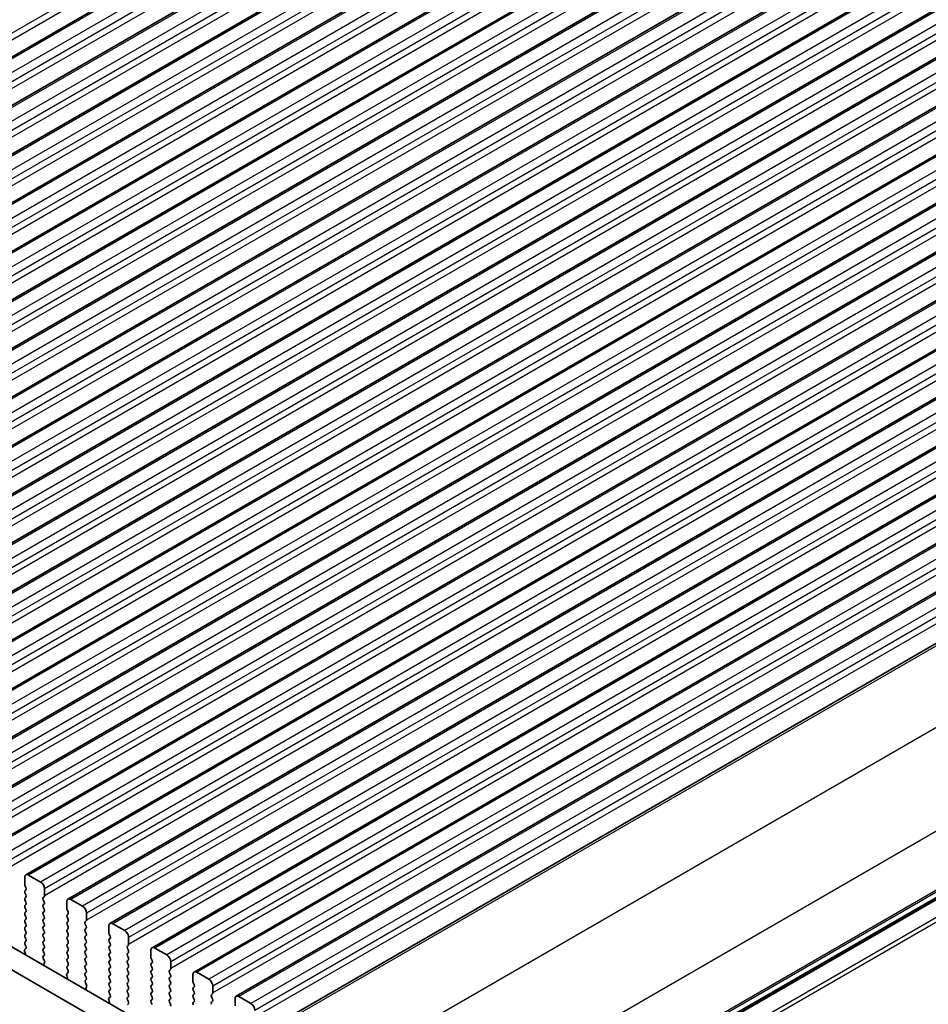
# Model space of a CAD drawing. Units: millimetres. Extents: x 0 to 5795, y 0 to 983.
# Drawn here: x 181 to 262, y 308 to 395 of the extents above; entities that cross this region are included whole.
import ezdxf

# ---------------------------------------------------------------- set-up
doc = ezdxf.new("R2010")
doc.units = ezdxf.units.MM
for name, color, linetype, lineweight in [('Dimension (ISO)', 7, 'Continuous', 18), ('Visible (ISO)', 7, 'Continuous', 35), ('Visible Narrow (ISO)', 7, 'Continuous', 25)]:
    doc.layers.add(name, color=color, linetype=linetype, lineweight=lineweight)
doc.styles.add('Note Text (TK)', font='MS PGothic.ttf')
doc.dimstyles.new('Default - Method 1b (TK)', dxfattribs={"dimscale": 2, "dimtxt": 2.5, "dimasz": 2.5, "dimexe": 1, "dimexo": 1.5, "dimgap": 1, "dimtad": 1, "dimtoh": 1, "dimrnd": 1e-08, "dimdsep": 46, "dimtxsty": 'Note Text (TK)', "dimcen": 0.09, "dimdle": 5, "dimclrd": 100, "dimclre": 100, "dimclrt": 7, "dimadec": 1, "dimazin": 1, "dimtfac": 1, "dimtmove": 0, "dimatfit": 3, "dimfxl": 0, "dimtolj": 1, "dimlwd": -1, "dimlwe": -1, "dimarcsym": 0})

# ---------------------------------------------------------------- blocks, each defined once
blk = doc.blocks.new('*D14')
at = {"layer": 'Defpoints', "color": 0, "transparency": 16777216}
for p in [(165.02, 465.781), (210.717, 445.094), (85.559, 372.834)]:
    blk.add_point(p, dxfattribs=at)
at = {"layer": 'Dimension (ISO)', "color": 100, "transparency": 16777216}
for p, q in [((207.354, 446.616), (162.778, 466.796)), ((44.193, 396.021), (160.69, 463.281)), ((82.196, 374.356), (37.621, 394.536))]:
    blk.add_line(p, q, dxfattribs=at)
for points in [[(160.274, 464.003), (161.107, 462.559), (165.02, 465.781)], [(43.776, 396.743), (44.609, 395.3), (39.863, 393.521)]]:
    blk.add_solid(points, dxfattribs=at)
at = {"layer": 'Dimension (ISO)', "color": 7, "transparency": 16777216, "insert": (97.625, 431.408), "char_height": 5, "attachment_point": 4, "rotation": 30, "style": 'Note Text (TK)'}
blk.add_mtext('\\A1;{\\Q-35.643;\\W0.816;\\H0.772x;177}', dxfattribs=at)

msp = doc.modelspace()

# ---------------------------------------------------------------- linework, layer by layer
at = {"layer": 'Visible (ISO)'}
for p, q in [((118.2421, 355.9895), (239.8645, 426.2082)), ((121.9898, 353.8258), (243.6121, 424.0445)), ((125.7374, 351.662), (247.3598, 421.8807)), ((129.4851, 349.4983), (251.1075, 419.717)), ((133.2328, 347.3346), (254.8551, 417.5533)), ((136.9804, 345.1709), (258.6028, 415.3896)), ((140.7281, 343.0072), (262.3505, 413.2259)), ((144.4758, 340.8435), (266.0981, 411.0622)), ((148.2234, 338.6797), (269.8458, 408.8985)), ((151.9711, 336.516), (273.5935, 406.7347)), ((155.7188, 334.3523), (277.3411, 404.571)), ((159.4664, 332.1886), (281.0888, 402.4073)), ((163.2141, 330.0249), (284.8365, 400.2436)), ((166.9618, 327.8612), (288.5841, 398.0799)), ((170.7094, 325.6975), (292.3318, 395.9162)), ((174.4571, 323.5337), (296.0795, 393.7524)), ((178.2048, 321.37), (299.8271, 391.5887)), ((181.9524, 319.2063), (303.5748, 389.425)), ((185.7001, 317.0426), (307.3225, 387.2613)), ((189.4478, 314.8789), (311.0701, 385.0976)), ((193.1954, 312.7152), (314.8178, 382.9339)), ((196.9431, 310.5514), (318.5655, 380.7701)), ((200.6908, 308.3877), (322.3131, 378.6064)), ((205.245, 306.452), (326.2662, 376.3237)), ((95.7811, 361.8129), (201.1756, 300.9633)), ((200.4587, 299.336), (94.0133, 360.7923)), ((335.5385, 358.8429), (214.9104, 289.1982)), ((214.9362, 289.3405), (335.4903, 358.9425)), ((181.8489, 318.9774), (181.8489, 318.365)), ((183.2631, 318.5692), (182.2024, 319.1815)), ((181.8772, 318.2507), (181.962, 318.0711)), ((181.962, 317.8751), (181.8772, 317.7935)), ((181.8772, 317.5975), (181.962, 317.4179)), ((183.6166, 317.3444), (183.6166, 317.9568)), ((181.962, 317.2219), (181.8772, 317.1403)), ((181.8772, 316.9443), (181.962, 316.7647)), ((181.962, 316.5687), (181.8772, 316.4871)), ((183.5035, 317.1811), (183.5884, 317.2628)), ((183.5884, 316.8055), (183.5035, 316.9852)), ((183.5035, 316.5279), (183.5884, 316.6096)), ((185.5965, 316.8137), (185.5965, 316.2013)), ((187.0108, 316.4055), (185.9501, 317.0178)), ((181.8772, 316.2911), (181.962, 316.1115)), ((181.962, 315.9156), (181.8772, 315.8339)), ((183.5884, 316.1523), (183.5035, 316.332)), ((183.5035, 315.8747), (183.5884, 315.9564)), ((185.6248, 316.087), (185.7097, 315.9074)), ((185.7097, 315.7114), (185.6248, 315.6298)), ((187.3643, 315.1807), (187.3643, 315.7931)), ((181.8772, 315.6379), (181.962, 315.4583)), ((181.962, 315.2624), (181.8772, 315.1807)), ((181.8772, 314.9847), (181.962, 314.8051)), ((183.5884, 315.4991), (183.5035, 315.6788)), ((183.5035, 315.2215), (183.5884, 315.3032)), ((183.5884, 314.8459), (183.5035, 315.0256)), ((185.6248, 315.4338), (185.7097, 315.2542)), ((185.7097, 315.0582), (185.6248, 314.9766)), ((187.2512, 315.0174), (187.336, 315.0991)), ((187.336, 314.6418), (187.2512, 314.8214)), ((190.7584, 314.2417), (189.6978, 314.8541)), ((181.962, 314.6092), (181.8772, 314.5275)), ((181.8772, 314.3315), (181.962, 314.1519)), ((181.962, 313.956), (181.8772, 313.8743)), ((183.5035, 314.5683), (183.5884, 314.65)), ((183.5884, 314.1927), (183.5035, 314.3724)), ((183.5035, 313.9151), (183.5884, 313.9968)), ((185.6248, 314.7806), (185.7097, 314.601)), ((185.7097, 314.405), (185.6248, 314.3234)), ((185.6248, 314.1274), (185.7097, 313.9478)), ((187.2512, 314.3642), (187.336, 314.4459)), ((187.336, 313.9886), (187.2512, 314.1682)), ((189.3442, 314.65), (189.3442, 314.0376)), ((181.8772, 313.6784), (181.962, 313.4987)), ((181.962, 313.3028), (181.8772, 313.2211)), ((183.5884, 313.5395), (183.5035, 313.7192)), ((183.5035, 313.2619), (183.5884, 313.3436)), ((183.5884, 312.8864), (183.5035, 313.066)), ((185.7097, 313.7518), (185.6248, 313.6702)), ((185.6248, 313.4742), (185.7097, 313.2946)), ((185.7097, 313.0986), (185.6248, 313.017)), ((187.2512, 313.711), (187.336, 313.7927)), ((187.336, 313.3354), (187.2512, 313.5151)), ((187.2512, 313.0578), (187.336, 313.1395)), ((189.3725, 313.9233), (189.4573, 313.7437)), ((189.4573, 313.5477), (189.3725, 313.4661)), ((189.3725, 313.2701), (189.4573, 313.0905)), ((191.112, 313.017), (191.112, 313.6294)), ((181.8439, 312.4138), (181.9134, 312.1743)), ((181.9593, 312.6506), (181.8635, 312.5637)), ((181.8772, 313.0252), (181.9608, 312.848)), ((183.5035, 312.6087), (183.5884, 312.6904)), ((183.5884, 312.2332), (183.5035, 312.4128)), ((185.6248, 312.821), (185.7097, 312.6414)), ((185.7097, 312.4454), (185.6248, 312.3638)), ((187.336, 312.6822), (187.2512, 312.8619)), ((187.2512, 312.4046), (187.336, 312.4863)), ((187.336, 312.029), (187.2512, 312.2087)), ((189.4573, 312.8945), (189.3725, 312.8129)), ((189.3725, 312.6169), (189.4573, 312.4373)), ((189.4573, 312.2413), (189.3725, 312.1597)), ((190.9988, 312.8537), (191.0837, 312.9353)), ((191.0837, 312.4781), (190.9988, 312.6577)), ((190.9988, 312.2005), (191.0837, 312.2821)), ((193.0919, 312.4863), (193.0919, 311.8739)), ((194.5061, 312.078), (193.4454, 312.6904)), ((183.5047, 311.9567), (183.5884, 312.0372)), ((183.6021, 311.5599), (183.5062, 311.7576)), ((183.5521, 311.2282), (183.6216, 311.3874)), ((185.6248, 312.1678), (185.7097, 311.9882)), ((185.7097, 311.7922), (185.6248, 311.7106)), ((185.6248, 311.5146), (185.7097, 311.335)), ((187.2512, 311.7514), (187.336, 311.8331)), ((187.336, 311.3758), (187.2512, 311.5555)), ((189.3725, 311.9637), (189.4573, 311.7841)), ((189.4573, 311.5881), (189.3725, 311.5065)), ((189.3725, 311.3105), (189.4573, 311.1309)), ((191.0837, 311.8249), (190.9988, 312.0045)), ((190.9988, 311.5473), (191.0837, 311.6289)), ((191.0837, 311.1717), (190.9988, 311.3513)), ((193.1202, 311.7596), (193.205, 311.58)), ((193.205, 311.384), (193.1202, 311.3023)), ((194.8596, 310.8533), (194.8596, 311.4656)), ((185.707, 310.4869), (185.6111, 310.4)), ((185.7097, 311.139), (185.6248, 311.0574)), ((185.6248, 310.8614), (185.7085, 310.6843)), ((187.2512, 311.0982), (187.336, 311.1799)), ((187.336, 310.7226), (187.2512, 310.9023)), ((187.2512, 310.445), (187.336, 310.5267)), ((189.4573, 310.9349), (189.3725, 310.8533)), ((189.3725, 310.6573), (189.4573, 310.4777)), ((190.9988, 310.8941), (191.0837, 310.9757)), ((191.0837, 310.5185), (190.9988, 310.6981)), ((193.1202, 311.1064), (193.205, 310.9268)), ((193.205, 310.7308), (193.1202, 310.6491)), ((193.1202, 310.4532), (193.205, 310.2736)), ((194.7465, 310.69), (194.8314, 310.7716)), ((194.8314, 310.3144), (194.7465, 310.494)), ((198.2538, 309.9143), (197.1931, 310.5267)), ((185.5916, 310.25), (185.6611, 310.0106)), ((187.336, 310.0694), (187.2512, 310.2491)), ((187.2523, 309.793), (187.336, 309.8735)), ((187.3497, 309.3962), (187.2539, 309.5938)), ((189.4573, 310.2817), (189.3725, 310.2001)), ((189.3725, 310.0041), (189.4573, 309.8245)), ((189.4573, 309.6285), (189.3725, 309.5469)), ((190.9988, 310.2409), (191.0837, 310.3226)), ((191.0837, 309.8653), (190.9988, 310.0449)), ((190.9988, 309.5877), (191.0837, 309.6694)), ((193.205, 310.0776), (193.1202, 309.996)), ((193.1202, 309.8), (193.205, 309.6204)), ((194.7465, 310.0368), (194.8314, 310.1184)), ((194.8314, 309.6612), (194.7465, 309.8408)), ((196.8395, 310.3226), (196.8395, 309.7102)), ((196.8678, 309.5959), (196.9527, 309.4162)), ((187.2998, 309.0645), (187.3693, 309.2237)), ((189.3725, 309.3509), (189.4573, 309.1713)), ((189.4573, 308.9753), (189.3725, 308.8937)), ((189.3725, 308.6977), (189.4562, 308.5206)), ((191.0837, 309.2121), (190.9988, 309.3917)), ((190.9988, 308.9345), (191.0837, 309.0162)), ((191.0837, 308.5589), (190.9988, 308.7385)), ((193.205, 309.4244), (193.1202, 309.3428)), ((193.1202, 309.1468), (193.205, 308.9672)), ((193.205, 308.7712), (193.1202, 308.6896)), ((194.7465, 309.3836), (194.8314, 309.4652)), ((194.8314, 309.008), (194.7465, 309.1876)), ((194.7465, 308.7304), (194.8314, 308.812)), ((196.9527, 309.2203), (196.8678, 309.1386)), ((196.8678, 308.9427), (196.9527, 308.763)), ((198.6073, 308.6896), (198.6073, 309.3019)), ((189.3392, 308.0863), (189.4087, 307.8469)), ((189.4546, 308.3232), (189.3588, 308.2363)), ((190.9988, 308.2813), (191.0837, 308.363)), ((191.0837, 307.9057), (190.9988, 308.0854)), ((193.1202, 308.4936), (193.205, 308.314)), ((193.205, 308.118), (193.1202, 308.0364)), ((193.1202, 307.8404), (193.205, 307.6608)), ((194.8314, 308.3548), (194.7465, 308.5344)), ((194.7465, 308.0772), (194.8314, 308.1588)), ((194.8314, 307.7016), (194.7465, 307.8812)), ((196.9527, 308.5671), (196.8678, 308.4854)), ((196.8678, 308.2895), (196.9527, 308.1098)), ((196.9527, 307.9139), (196.8678, 307.8322)), ((198.4942, 308.5263), (198.579, 308.6079)), ((198.579, 308.1507), (198.4942, 308.3303)), ((198.4942, 307.8731), (198.579, 307.9547)), ((200.5872, 308.1588), (200.5872, 307.5465)), ((202.0014, 307.7506), (200.9408, 308.363)), ((191, 307.6292), (191.0837, 307.7098))]:
    msp.add_line(p, q, dxfattribs=at)
for centre, major_axis, start_param, end_param in [((182.2024, 318.7733), (-0.25, 0.433), 5.4977871, 7.0685835), ((181.9903, 318.2834), (0.1, -0.1732), 3.9269908, 4.5704919), ((183.2631, 318.1609), (-0.25, 0.433), 3.9269908, 5.4977871), ((181.9903, 317.6302), (-0.1, 0.1732), 0.1418971, 1.4288993), ((181.8489, 318.0384), (0.1, -0.1732), 0.1418971, 1.4288993), ((181.9903, 316.977), (-0.1, 0.1732), 0.1418971, 1.4288993), ((181.8489, 317.3852), (0.1, -0.1732), 0.1418971, 1.4288993), ((181.8489, 316.732), (0.1, -0.1732), 0.1418971, 1.4288993), ((183.6166, 317.0178), (-0.1, 0.1732), 0.1418971, 1.4288993), ((183.4752, 317.4261), (0.1, -0.1732), 0.1418971, 0.7853982), ((183.4752, 316.7729), (0.1, -0.1732), 0.1418971, 1.4288993), ((185.9501, 316.6096), (-0.25, 0.433), 5.4977871, 7.0685835), ((181.9903, 316.3238), (-0.1, 0.1732), 0.1418971, 1.4288993), ((181.9903, 315.6706), (-0.1, 0.1732), 0.1418971, 1.4288993), ((181.8489, 316.0789), (0.1, -0.1732), 0.1418971, 1.4288993), ((183.6166, 316.3646), (-0.1, 0.1732), 0.1418971, 1.4288993), ((183.6166, 315.7114), (-0.1, 0.1732), 0.1418971, 1.4288993), ((183.4752, 316.1197), (0.1, -0.1732), 0.1418971, 1.4288993), ((185.738, 316.1197), (0.1, -0.1732), 3.9269908, 4.5704919), ((185.5965, 315.8747), (0.1, -0.1732), 0.1418971, 1.4288993), ((187.0108, 315.9972), (-0.25, 0.433), 3.9269908, 5.4977871), ((181.9903, 315.0174), (-0.1, 0.1732), 0.1418971, 1.4288993), ((181.8489, 315.4257), (0.1, -0.1732), 0.1418971, 1.4288993), ((183.6166, 315.0582), (-0.1, 0.1732), 0.1418971, 1.4288993), ((183.4752, 315.4665), (0.1, -0.1732), 0.1418971, 1.4288993), ((183.4752, 314.8133), (0.1, -0.1732), 0.1418971, 1.4288993), ((185.738, 315.4665), (-0.1, 0.1732), 0.1418971, 1.4288993), ((185.738, 314.8133), (-0.1, 0.1732), 0.1418971, 1.4288993), ((185.5965, 315.2215), (0.1, -0.1732), 0.1418971, 1.4288993), ((187.3643, 314.8541), (-0.1, 0.1732), 0.1418971, 1.4288993), ((187.2229, 315.2624), (0.1, -0.1732), 0.1418971, 0.7853982), ((189.6978, 314.4459), (-0.25, 0.433), 5.4977871, 7.0685835), ((181.9903, 314.3642), (-0.1, 0.1732), 0.1418971, 1.4288993), ((181.8489, 314.7725), (0.1, -0.1732), 0.1418971, 1.4288993), ((181.8489, 314.1193), (0.1, -0.1732), 0.1418971, 1.4288993), ((183.6166, 314.405), (-0.1, 0.1732), 0.1418971, 1.4288993), ((183.4752, 314.1601), (0.1, -0.1732), 0.1418971, 1.4288993), ((185.738, 314.1601), (-0.1, 0.1732), 0.1418971, 1.4288993), ((185.5965, 314.5683), (0.1, -0.1732), 0.1418971, 1.4288993), ((185.5965, 313.9151), (0.1, -0.1732), 0.1418971, 1.4288993), ((187.3643, 314.2009), (-0.1, 0.1732), 0.1418971, 1.4288993), ((187.2229, 314.6092), (0.1, -0.1732), 0.1418971, 1.4288993), ((187.2229, 313.956), (0.1, -0.1732), 0.1418971, 1.4288993), ((189.4856, 313.956), (0.1, -0.1732), 3.9269908, 4.5704919), ((190.7584, 313.8335), (-0.25, 0.433), 3.9269908, 5.4977871), ((181.9903, 313.711), (-0.1, 0.1732), 0.1418971, 1.4288993), ((181.9903, 313.0578), (-0.1, 0.1732), 0.1418971, 1.4288993), ((181.8489, 313.4661), (0.1, -0.1732), 0.1418971, 1.4288993), ((183.6166, 313.7518), (-0.1, 0.1732), 0.1418971, 1.4288993), ((183.6166, 313.0986), (-0.1, 0.1732), 0.1418971, 1.4288993), ((183.4752, 313.5069), (0.1, -0.1732), 0.1418971, 1.4288993), ((185.738, 313.5069), (-0.1, 0.1732), 0.1418971, 1.4288993), ((185.5965, 313.2619), (0.1, -0.1732), 0.1418971, 1.4288993), ((187.3643, 313.5477), (-0.1, 0.1732), 0.1418971, 1.4288993), ((187.3643, 312.8945), (-0.1, 0.1732), 0.1418971, 1.4288993), ((187.2229, 313.3028), (0.1, -0.1732), 0.1418971, 1.4288993), ((189.4856, 313.3028), (-0.1, 0.1732), 0.1418971, 1.4288993), ((189.3442, 313.711), (0.1, -0.1732), 0.1418971, 1.4288993), ((189.3442, 313.0578), (0.1, -0.1732), 0.1418971, 1.4288993), ((181.9751, 312.399), (-0.1, 0.1732), 0.1242358, 1.1681528), ((181.8477, 312.8154), (0.1, -0.1732), 0.1242358, 1.4288993), ((183.6166, 312.4454), (-0.1, 0.1732), 0.1418971, 1.4288993), ((183.4752, 312.8537), (0.1, -0.1732), 0.1418971, 1.4288993), ((183.4752, 312.2005), (0.1, -0.1732), 0.1418971, 1.4288993), ((185.738, 312.8537), (-0.1, 0.1732), 0.1418971, 1.4288993), ((185.738, 312.2005), (-0.1, 0.1732), 0.1418971, 1.4288993), ((185.5965, 312.6087), (0.1, -0.1732), 0.1418971, 1.4288993), ((187.3643, 312.2413), (-0.1, 0.1732), 0.1418971, 1.4288993), ((187.2229, 312.6496), (0.1, -0.1732), 0.1418971, 1.4288993), ((189.4856, 312.6496), (-0.1, 0.1732), 0.1418971, 1.4288993), ((189.3442, 312.4046), (0.1, -0.1732), 0.1418971, 1.4288993), ((191.112, 312.6904), (-0.1, 0.1732), 0.1418971, 1.4288993), ((191.112, 312.0372), (-0.1, 0.1732), 0.1418971, 1.4288993), ((190.9706, 313.0986), (0.1, -0.1732), 0.1418971, 0.7853982), ((190.9706, 312.4454), (0.1, -0.1732), 0.1418971, 1.4288993), ((193.4454, 312.2821), (-0.25, 0.433), 5.4977871, 7.0685835), ((181.7822, 312.189), (0.1, -0.1732), 0.6072354, 1.1681528), ((183.6178, 311.7934), (-0.1, 0.1732), 0.1418971, 1.4465605), ((183.4904, 311.5241), (-0.1, 0.1732), 3.5442362, 4.5881532), ((185.738, 311.5473), (-0.1, 0.1732), 0.1418971, 1.4288993), ((185.5965, 311.9555), (0.1, -0.1732), 0.1418971, 1.4288993), ((185.5965, 311.3023), (0.1, -0.1732), 0.1418971, 1.4288993), ((187.3643, 311.5881), (-0.1, 0.1732), 0.1418971, 1.4288993), ((187.2229, 311.9964), (0.1, -0.1732), 0.1418971, 1.4288993), ((187.2229, 311.3432), (0.1, -0.1732), 0.1418971, 1.4288993), ((189.4856, 311.9964), (-0.1, 0.1732), 0.1418971, 1.4288993), ((189.4856, 311.3432), (-0.1, 0.1732), 0.1418971, 1.4288993), ((189.3442, 311.7514), (0.1, -0.1732), 0.1418971, 1.4288993), ((191.112, 311.384), (-0.1, 0.1732), 0.1418971, 1.4288993), ((190.9706, 311.7922), (0.1, -0.1732), 0.1418971, 1.4288993), ((193.2333, 311.139), (-0.1, 0.1732), 0.1418971, 1.4288993), ((193.2333, 311.7922), (0.1, -0.1732), 3.9269908, 4.5704919), ((193.0919, 311.5473), (0.1, -0.1732), 0.1418971, 1.4288993), ((194.5061, 311.6698), (-0.25, 0.433), 3.9269908, 5.4977871), ((183.6833, 311.0915), (-0.1, 0.1732), 0.4026436, 0.963561), ((185.738, 310.8941), (-0.1, 0.1732), 0.1418971, 1.4288993), ((185.5954, 310.6516), (0.1, -0.1732), 0.1242358, 1.4288993), ((187.3643, 310.9349), (-0.1, 0.1732), 0.1418971, 1.4288993), ((187.3643, 310.2817), (-0.1, 0.1732), 0.1418971, 1.4288993), ((187.2229, 310.69), (0.1, -0.1732), 0.1418971, 1.4288993), ((189.4856, 310.69), (-0.1, 0.1732), 0.1418971, 1.4288993), ((189.3442, 311.0982), (0.1, -0.1732), 0.1418971, 1.4288993), ((189.3442, 310.445), (0.1, -0.1732), 0.1418971, 1.4288993), ((191.112, 310.7308), (-0.1, 0.1732), 0.1418971, 1.4288993), ((190.9706, 311.139), (0.1, -0.1732), 0.1418971, 1.4288993), ((190.9706, 310.4859), (0.1, -0.1732), 0.1418971, 1.4288993), ((193.2333, 310.4859), (-0.1, 0.1732), 0.1418971, 1.4288993), ((193.0919, 310.8941), (0.1, -0.1732), 0.1418971, 1.4288993), ((194.8596, 310.5267), (-0.1, 0.1732), 0.1418971, 1.4288993), ((194.7182, 310.9349), (0.1, -0.1732), 0.1418971, 0.7853982), ((197.1931, 310.1184), (-0.25, 0.433), 5.4977871, 7.0685835), ((185.7228, 310.2353), (-0.1, 0.1732), 0.1242358, 1.1681528), ((185.5299, 310.0253), (0.1, -0.1732), 0.6072354, 1.1681528), ((187.3655, 309.6297), (-0.1, 0.1732), 0.1418971, 1.4465605), ((187.2229, 310.0368), (0.1, -0.1732), 0.1418971, 1.4288993), ((189.4856, 310.0368), (-0.1, 0.1732), 0.1418971, 1.4288993), ((189.3442, 309.7918), (0.1, -0.1732), 0.1418971, 1.4288993), ((191.112, 310.0776), (-0.1, 0.1732), 0.1418971, 1.4288993), ((191.112, 309.4244), (-0.1, 0.1732), 0.1418971, 1.4288993), ((190.9706, 309.8327), (0.1, -0.1732), 0.1418971, 1.4288993), ((193.2333, 309.8327), (-0.1, 0.1732), 0.1418971, 1.4288993), ((193.0919, 310.2409), (0.1, -0.1732), 0.1418971, 1.4288993), ((193.0919, 309.5877), (0.1, -0.1732), 0.1418971, 1.4288993), ((194.8596, 309.8735), (-0.1, 0.1732), 0.1418971, 1.4288993), ((194.7182, 310.2817), (0.1, -0.1732), 0.1418971, 1.4288993), ((194.7182, 309.6285), (0.1, -0.1732), 0.1418971, 1.4288993), ((196.981, 309.6285), (0.1, -0.1732), 3.9269908, 4.5704919), ((198.2538, 309.5061), (-0.25, 0.433), 3.9269908, 5.4977871), ((187.431, 308.9277), (-0.1, 0.1732), 0.4026436, 0.963561), ((187.2381, 309.3604), (-0.1, 0.1732), 3.5442362, 4.5881532), ((189.4856, 309.3836), (-0.1, 0.1732), 0.1418971, 1.4288993), ((189.4856, 308.7304), (-0.1, 0.1732), 0.1418971, 1.4288993), ((189.3442, 309.1386), (0.1, -0.1732), 0.1418971, 1.4288993), ((191.112, 308.7712), (-0.1, 0.1732), 0.1418971, 1.4288993), ((190.9706, 309.1795), (0.1, -0.1732), 0.1418971, 1.4288993), ((193.2333, 309.1795), (-0.1, 0.1732), 0.1418971, 1.4288993), ((193.2333, 308.5263), (-0.1, 0.1732), 0.1418971, 1.4288993), ((193.0919, 308.9345), (0.1, -0.1732), 0.1418971, 1.4288993), ((194.8596, 309.2203), (-0.1, 0.1732), 0.1418971, 1.4288993), ((194.8596, 308.5671), (-0.1, 0.1732), 0.1418971, 1.4288993), ((194.7182, 308.9753), (0.1, -0.1732), 0.1418971, 1.4288993), ((196.981, 308.9753), (-0.1, 0.1732), 0.1418971, 1.4288993), ((196.8395, 309.3836), (0.1, -0.1732), 0.1418971, 1.4288993), ((196.8395, 308.7304), (0.1, -0.1732), 0.1418971, 1.4288993), ((198.4659, 308.7712), (0.1, -0.1732), 0.1418971, 0.7853982), ((189.4704, 308.0716), (-0.1, 0.1732), 0.1242358, 1.1681528), ((189.2775, 307.8616), (0.1, -0.1732), 0.6072354, 1.1681528), ((189.343, 308.4879), (0.1, -0.1732), 0.1242358, 1.4288993), ((191.112, 308.118), (-0.1, 0.1732), 0.1418971, 1.4288993), ((190.9706, 308.5263), (0.1, -0.1732), 0.1418971, 1.4288993), ((190.9706, 307.8731), (0.1, -0.1732), 0.1418971, 1.4288993), ((193.2333, 307.8731), (-0.1, 0.1732), 0.1418971, 1.4288993), ((193.0919, 308.2813), (0.1, -0.1732), 0.1418971, 1.4288993), ((194.8596, 307.9139), (-0.1, 0.1732), 0.1418971, 1.4288993), ((194.7182, 308.3221), (0.1, -0.1732), 0.1418971, 1.4288993), ((196.981, 308.3221), (-0.1, 0.1732), 0.1418971, 1.4288993), ((196.981, 307.6689), (-0.1, 0.1732), 0.1418971, 1.4288993), ((196.8395, 308.0772), (0.1, -0.1732), 0.1418971, 1.4288993), ((198.6073, 308.363), (-0.1, 0.1732), 0.1418971, 1.4288993), ((198.6073, 307.7098), (-0.1, 0.1732), 0.1418971, 1.4288993), ((198.4659, 308.118), (0.1, -0.1732), 0.1418971, 1.4288993), ((200.9408, 307.9547), (-0.25, 0.433), 5.4977871, 7.0685835), ((194.7182, 307.6689), (0.1, -0.1732), 0.1418971, 1.4288993), ((202.0014, 307.3423), (-0.25, 0.433), 3.9269908, 5.4977871)]:
    msp.add_ellipse(centre, major_axis=major_axis, ratio=0.5773503, start_param=start_param, end_param=end_param, dxfattribs=at)
at = {"layer": 'Visible Narrow (ISO)'}
for p, q in [((237.781, 427.1224), (116.1587, 356.9037)), ((237.781, 426.51), (116.1587, 356.2913)), ((240.1145, 426.1834), (118.4921, 355.9647)), ((241.1751, 425.571), (119.5528, 355.3523)), ((241.5287, 424.9587), (119.9063, 354.74)), ((241.5287, 424.3463), (119.9063, 354.1276)), ((243.8621, 424.0197), (122.2398, 353.801)), ((244.9228, 423.4073), (123.3004, 353.1886)), ((245.2764, 422.795), (123.654, 352.5762)), ((245.2764, 422.1826), (123.654, 351.9639)), ((247.6098, 421.856), (125.9874, 351.6373)), ((248.6705, 421.2436), (127.0481, 351.0249)), ((249.024, 420.6312), (127.4017, 350.4125)), ((249.024, 420.0189), (127.4017, 349.8002)), ((251.3575, 419.6923), (129.7351, 349.4736)), ((252.4181, 419.0799), (130.7958, 348.8612)), ((252.7717, 418.4675), (131.1493, 348.2488)), ((252.7717, 417.8552), (131.1493, 347.6364)), ((255.1051, 417.5286), (133.4828, 347.3098)), ((256.1658, 416.9162), (134.5434, 346.6975)), ((256.5194, 416.3038), (134.897, 346.0851)), ((256.5194, 415.6914), (134.897, 345.4727)), ((258.8528, 415.3648), (137.2304, 345.1461)), ((259.9135, 414.7525), (138.2911, 344.5338)), ((260.267, 414.1401), (138.6447, 343.9214)), ((260.267, 413.5277), (138.6447, 343.309)), ((262.6005, 413.2011), (140.9781, 342.9824)), ((263.6611, 412.5887), (142.0388, 342.37)), ((264.0147, 411.9764), (142.3923, 341.7577)), ((264.0147, 411.364), (142.3923, 341.1453)), ((266.3481, 411.0374), (144.7258, 340.8187)), ((267.4088, 410.425), (145.7864, 340.2063)), ((267.7623, 409.8127), (146.14, 339.594)), ((267.7623, 409.2003), (146.14, 338.9816)), ((270.0958, 408.8737), (148.4734, 338.655)), ((271.1565, 408.2613), (149.5341, 338.0426)), ((271.51, 407.6489), (149.8876, 337.4302)), ((271.51, 407.0366), (149.8876, 336.8179)), ((273.8435, 406.71), (152.2211, 336.4913)), ((274.9041, 406.0976), (153.2818, 335.8789)), ((275.2577, 405.4852), (153.6353, 335.2665)), ((275.2577, 404.8729), (153.6353, 334.6541)), ((277.5911, 404.5463), (155.9688, 334.3276)), ((278.6518, 403.9339), (157.0294, 333.7152)), ((279.0053, 403.3215), (157.383, 333.1028)), ((279.0053, 402.7091), (157.383, 332.4904)), ((281.3388, 402.3825), (159.7164, 332.1638)), ((282.3995, 401.7702), (160.7771, 331.5515)), ((282.753, 401.1578), (161.1306, 330.9391)), ((282.753, 400.5454), (161.1306, 330.3267)), ((285.0865, 400.2188), (163.4641, 330.0001)), ((286.1471, 399.6065), (164.5248, 329.3877)), ((286.5007, 398.9941), (164.8783, 328.7754)), ((286.5007, 398.3817), (164.8783, 328.163)), ((288.8341, 398.0551), (167.2118, 327.8364)), ((289.8948, 397.4427), (168.2724, 327.224)), ((290.2483, 396.8304), (168.626, 326.6117)), ((290.2483, 396.218), (168.626, 325.9993)), ((292.5818, 395.8914), (170.9594, 325.6727)), ((293.6425, 395.279), (172.0201, 325.0603)), ((293.996, 394.6666), (172.3736, 324.4479)), ((293.996, 394.0543), (172.3736, 323.8356)), ((296.3295, 393.7277), (174.7071, 323.509)), ((297.3901, 393.1153), (175.7678, 322.8966)), ((297.7437, 392.5029), (176.1213, 322.2842)), ((297.7437, 391.8906), (176.1213, 321.6719)), ((300.0771, 391.564), (178.4548, 321.3453)), ((301.1378, 390.9516), (179.5154, 320.7329)), ((301.4913, 390.3392), (179.869, 320.1205)), ((301.4913, 389.7268), (179.869, 319.5081)), ((303.8248, 389.4002), (182.2024, 319.1815)), ((304.8855, 388.7879), (183.2631, 318.5692)), ((305.239, 388.1755), (183.6166, 317.9568)), ((305.239, 387.5631), (183.6166, 317.3444)), ((307.5725, 387.2365), (185.9501, 317.0178)), ((308.6331, 386.6242), (187.0108, 316.4055)), ((308.9867, 386.0118), (187.3643, 315.7931)), ((308.9867, 385.3994), (187.3643, 315.1807)), ((311.3201, 385.0728), (189.6978, 314.8541)), ((312.3808, 384.4604), (190.7584, 314.2417)), ((312.7343, 383.8481), (191.112, 313.6294)), ((312.7343, 383.2357), (191.112, 313.017)), ((315.0678, 382.9091), (193.4454, 312.6904)), ((316.1285, 382.2967), (194.5061, 312.078)), ((316.482, 381.6844), (194.8596, 311.4656)), ((316.482, 381.072), (194.8596, 310.8533)), ((318.8155, 380.7454), (197.1931, 310.5267)), ((319.8761, 380.133), (198.2538, 309.9143)), ((320.2297, 379.5206), (198.6073, 309.3019)), ((320.2297, 378.9083), (198.6073, 308.6896)), ((322.5631, 378.5817), (200.9408, 308.363)), ((323.6238, 377.9693), (202.0014, 307.7506)), ((323.9773, 377.3569), (202.355, 307.1382)), ((323.9773, 376.7445), (202.355, 306.5258)), ((326.5542, 376.2747), (205.4132, 306.3339)), ((332.2462, 372.279), (211.089, 302.3289)), ((336.0335, 365.2217), (214.9148, 295.2937)), ((336.0335, 359.9737), (214.9415, 290.0611)), ((335.9345, 359.7475), (214.9415, 289.8921)), ((335.5506, 359.0489), (214.941, 289.4149)), ((335.9345, 357.4806), (214.6873, 287.4785)), ((336.0335, 357.1401), (214.8416, 287.1699))]:
    msp.add_line(p, q, dxfattribs=at)

# ---------------------------------------------------------------- dimensions: what is measured, and where the dimension line sits
at = {"layer": 'Dimension (ISO)', "color": 100, "true_color": 0x00ff3f}
dim = msp.add_linear_dim(base=(165.0204, 465.7812), p1=(85.5591, 372.8336), p2=(210.717, 445.0936), angle=210, text='{\\Q-35.643;\\W0.816;\\H0.772x;<>}', dimstyle='Default - Method 1b (TK)', override={"dimtoh": 0, "dimdec": 2, "dimlfac": 1.224745, "dimtp": 0, "dimtm": 0, "dimtdec": 2, "dimtofl": 0, "dimatfit": 1}, dxfattribs=at)
dim.commit()
dim.dimension.update_dxf_attribs({"geometry": '*D14', "text_midpoint": (102.4415, 429.6512), "dimtype": 160})

doc.saveas('drawing.dxf')
